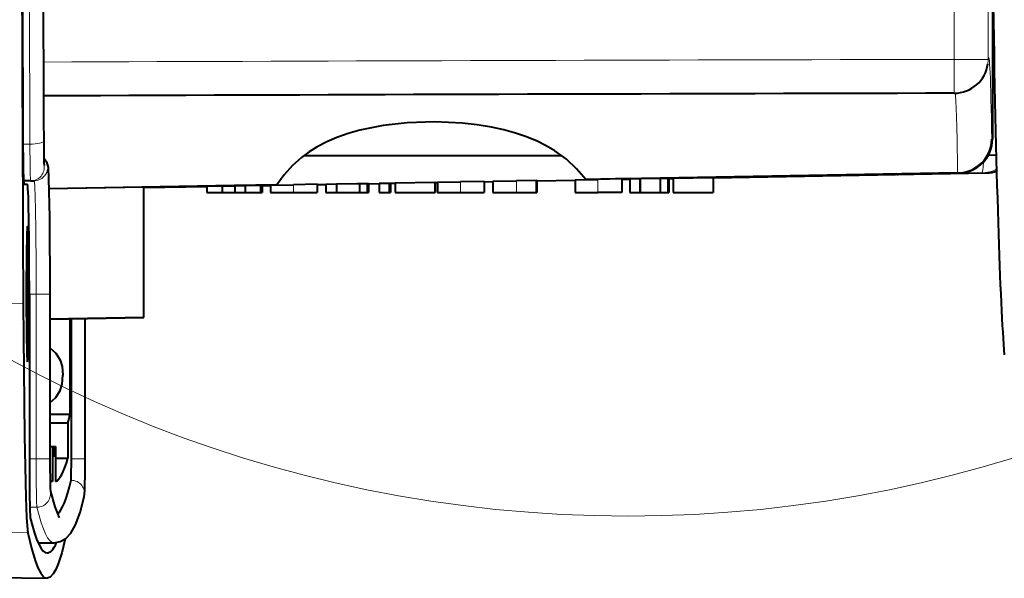
# Model space of a CAD drawing. Extents: x 34 to 821, y 43 to 545.
# Drawn here: x 172 to 186, y 444 to 452 of the extents above; entities that cross this region are included whole.
import ezdxf

# ---------------------------------------------------------------- set-up
doc = ezdxf.new("R2010")
doc.units = 0

msp = doc.modelspace()

# ---------------------------------------------------------------- linework, layer by layer
at = {"color": 0, "lineweight": 13}
for p, q in [((185.388718, 451.259888), (185.388718, 476.090057)), ((185.888641, 451.259888), (185.888641, 476.090057))]:
    msp.add_line(p, q, dxfattribs=at)
at = {"color": 0, "lineweight": 13, "ltscale": 0.047496}
msp.add_line((185.953827, 451.981262), (185.953247, 450.081421), dxfattribs=at)
at = {"color": 0, "lineweight": 40, "ltscale": 0.047282}
msp.add_line((185.953903, 451.972534), (185.953323, 450.081238), dxfattribs=at)
at = {"color": 0, "lineweight": 40, "ltscale": 0.000757}
msp.add_line((185.968521, 451.751831), (185.953827, 451.725342), dxfattribs=at)
at = {"color": 0, "lineweight": 13, "ltscale": 0.012498}
msp.add_line((185.388718, 451.259888), (185.888641, 451.259888), dxfattribs=at)
at = {"color": 0, "lineweight": 13, "ltscale": 0.0125}
msp.add_line((185.388718, 451.259888), (185.389862, 450.759888), dxfattribs=at)
at = {"color": 0, "lineweight": 13, "ltscale": 0.002564}
msp.add_line((171.735565, 450.006897), (171.632996, 450.006897), dxfattribs=at)
at = {"color": 0, "lineweight": 13, "ltscale": 0.000261}
msp.add_line((185.953247, 450.081421), (185.94281, 450.081421), dxfattribs=at)
at = {"color": 0, "lineweight": 40, "ltscale": 0.047772}
msp.add_line((175.785431, 449.840057), (177.69632, 449.840057), dxfattribs=at)
at = {"color": 0, "lineweight": 40, "ltscale": 0.047263}
msp.add_line((177.69632, 449.840057), (179.586823, 449.840057), dxfattribs=at)
at = {"color": 0, "lineweight": 40, "ltscale": 0.002968}
msp.add_line((186.008331, 449.843628), (185.889755, 449.837433), dxfattribs=at)
at = {"color": 0, "lineweight": 40, "ltscale": 0.137331}
msp.add_line((185.438721, 449.581329), (179.946335, 449.485413), dxfattribs=at)
at = {"color": 0, "lineweight": 40, "ltscale": 0.121442}
msp.add_line((180.605103, 449.496674), (185.462051, 449.581482), dxfattribs=at)
at = {"color": 0, "lineweight": 40, "ltscale": 0.101071}
msp.add_line((181.828934, 449.510895), (185.87114, 449.581482), dxfattribs=at)
at = {"color": 0, "lineweight": 13, "ltscale": 0.005426}
msp.add_line((184.542572, 449.559662), (184.325531, 449.559662), dxfattribs=at)
at = {"color": 0, "lineweight": 13, "ltscale": 0.031302}
msp.add_line((185.794479, 449.581482), (184.542572, 449.559662), dxfattribs=at)
at = {"color": 0, "lineweight": 40, "ltscale": 0.000218}
msp.add_line((185.447433, 449.581482), (185.438721, 449.581329), dxfattribs=at)
at = {"color": 0, "lineweight": 13, "ltscale": 0.000365}
msp.add_line((185.462051, 449.581482), (185.447433, 449.581482), dxfattribs=at)
at = {"color": 0, "lineweight": 13, "ltscale": 0.001917}
msp.add_line((185.87114, 449.581482), (185.794479, 449.581482), dxfattribs=at)
at = {"color": 0, "lineweight": 40, "ltscale": 0.002627}
msp.add_line((171.747421, 449.465118), (171.642349, 449.465118), dxfattribs=at)
at = {"color": 0, "lineweight": 40, "ltscale": 0.001303}
msp.add_line((171.646698, 449.415955), (171.698807, 449.41507), dxfattribs=at)
at = {"color": 0, "lineweight": 40, "ltscale": 0.001284}
for p, q in [((171.64743, 449.41507), (171.698807, 449.41507)), ((171.747421, 449.465118), (171.798782, 449.465118))]:
    msp.add_line(p, q, dxfattribs=at)
at = {"color": 0, "lineweight": 40, "ltscale": 0.084099}
msp.add_line((175.380524, 449.405701), (172.01709, 449.346985), dxfattribs=at)
at = {"color": 0, "lineweight": 40, "ltscale": 0.015614}
msp.add_line((175.380524, 449.405701), (174.756073, 449.394531), dxfattribs=at)
at = {"color": 0, "lineweight": 40, "ltscale": 0.005745}
for p, q in [((174.913437, 449.395111), (175.143219, 449.399139)), ((174.913437, 449.29007), (175.143219, 449.29007))]:
    msp.add_line(p, q, dxfattribs=at)
at = {"color": 0, "lineweight": 40, "ltscale": 0.000546}
for p, q in [((175.143219, 449.399139), (175.165039, 449.399139)), ((176.716599, 449.426605), (176.738419, 449.426605)), ((177.04071, 449.432251), (177.062531, 449.432251)), ((175.143219, 449.29007), (175.165039, 449.29007)), ((176.716599, 449.29007), (176.738419, 449.29007)), ((177.04071, 449.29007), (177.062531, 449.29007))]:
    msp.add_line(p, q, dxfattribs=at)
at = {"color": 0, "lineweight": 40, "ltscale": 0.002727}
for p, q in [((175.143219, 449.399139), (175.143219, 449.29007)), ((175.165039, 449.399139), (175.165039, 449.29007))]:
    msp.add_line(p, q, dxfattribs=at)
at = {"color": 0, "lineweight": 40, "ltscale": 0.008427}
for p, q in [((175.289734, 449.40152), (175.62674, 449.407593)), ((177.757187, 449.44458), (178.094208, 449.450653))]:
    msp.add_line(p, q, dxfattribs=at)
at = {"color": 0, "lineweight": 40, "ltscale": 0.002786}
msp.add_line((175.289764, 449.40152), (175.289764, 449.29007), dxfattribs=at)
at = {"color": 0, "lineweight": 40, "ltscale": 0.008825}
for p, q in [((175.979706, 449.413544), (175.62674, 449.407593)), ((178.447159, 449.456604), (178.094208, 449.450653)), ((175.62674, 449.29007), (175.979736, 449.29007))]:
    msp.add_line(p, q, dxfattribs=at)
at = {"color": 0, "lineweight": 13, "ltscale": 0.002938}
msp.add_line((175.62674, 449.407593), (175.62674, 449.29007), dxfattribs=at)
at = {"color": 0, "lineweight": 40, "ltscale": 0.003115}
msp.add_line((175.979721, 449.408752), (176.104309, 449.410919), dxfattribs=at)
at = {"color": 0, "lineweight": 40, "ltscale": 0.003087}
msp.add_line((175.979736, 449.413544), (175.979736, 449.29007), dxfattribs=at)
at = {"color": 0, "lineweight": 40, "ltscale": 0.004039}
msp.add_line((176.104324, 449.415924), (176.265854, 449.418732), dxfattribs=at)
at = {"color": 0, "lineweight": 40, "ltscale": 0.003146}
msp.add_line((176.104324, 449.415924), (176.104324, 449.29007), dxfattribs=at)
at = {"color": 0, "lineweight": 40, "ltscale": 0.007419}
msp.add_line((176.265854, 449.418732), (176.562561, 449.423676), dxfattribs=at)
at = {"color": 0, "lineweight": 40, "ltscale": 0.003217}
msp.add_line((176.265854, 449.418732), (176.265854, 449.29007), dxfattribs=at)
at = {"color": 0, "lineweight": 40, "ltscale": 0.00097}
for p, q in [((176.562561, 449.423676), (176.601364, 449.424347)), ((176.562561, 449.29007), (176.601364, 449.29007))]:
    msp.add_line(p, q, dxfattribs=at)
at = {"color": 0, "lineweight": 40, "ltscale": 0.002881}
for p, q in [((176.601364, 449.424591), (176.716599, 449.426605)), ((176.601364, 449.29007), (176.716599, 449.29007))]:
    msp.add_line(p, q, dxfattribs=at)
at = {"color": 0, "lineweight": 40, "ltscale": 0.003363}
msp.add_line((176.601364, 449.424591), (176.601364, 449.29007), dxfattribs=at)
at = {"color": 0, "lineweight": 40, "ltscale": 0.003413}
for p, q in [((176.716599, 449.426605), (176.716599, 449.29007)), ((176.738419, 449.426605), (176.738419, 449.29007))]:
    msp.add_line(p, q, dxfattribs=at)
at = {"color": 0, "lineweight": 40, "ltscale": 0.003904}
msp.add_line((176.738403, 449.421997), (176.894531, 449.424713), dxfattribs=at)
at = {"color": 0, "lineweight": 40, "ltscale": 0.003655}
msp.add_line((176.894547, 449.429718), (177.04071, 449.432251), dxfattribs=at)
at = {"color": 0, "lineweight": 40, "ltscale": 0.003491}
msp.add_line((176.894547, 449.429718), (176.894547, 449.29007), dxfattribs=at)
at = {"color": 0, "lineweight": 40, "ltscale": 0.003555}
for p, q in [((177.04071, 449.432251), (177.04071, 449.29007)), ((177.062531, 449.432251), (177.062531, 449.29007))]:
    msp.add_line(p, q, dxfattribs=at)
at = {"color": 0, "lineweight": 40, "ltscale": 0.001684}
msp.add_line((177.062515, 449.427643), (177.129852, 449.428833), dxfattribs=at)
at = {"color": 0, "lineweight": 40, "ltscale": 0.014696}
for p, q in [((177.129852, 449.433807), (177.717606, 449.444092)), ((181.237823, 449.505524), (181.825577, 449.515808))]:
    msp.add_line(p, q, dxfattribs=at)
at = {"color": 0, "lineweight": 40, "ltscale": 0.003593}
msp.add_line((177.129852, 449.433807), (177.129852, 449.29007), dxfattribs=at)
at = {"color": 0, "lineweight": 40, "ltscale": 8.4e-05}
for p, q in [((177.717606, 449.444092), (177.720978, 449.444092)), ((181.825577, 449.515808), (181.828949, 449.515808)), ((177.717606, 449.29007), (177.720978, 449.29007)), ((181.825577, 449.29007), (181.828949, 449.29007))]:
    msp.add_line(p, q, dxfattribs=at)
at = {"color": 0, "lineweight": 40, "ltscale": 0.003851}
for p, q in [((177.717606, 449.444092), (177.717606, 449.29007)), ((177.720978, 449.444092), (177.720978, 449.29007))]:
    msp.add_line(p, q, dxfattribs=at)
at = {"color": 0, "lineweight": 40, "ltscale": 0.000906}
msp.add_line((177.720978, 449.439148), (177.757202, 449.439789), dxfattribs=at)
at = {"color": 0, "lineweight": 40, "ltscale": 0.003863}
msp.add_line((177.757202, 449.44458), (177.757202, 449.29007), dxfattribs=at)
at = {"color": 0, "lineweight": 13, "ltscale": 0.004015}
msp.add_line((178.094208, 449.450653), (178.094208, 449.29007), dxfattribs=at)
at = {"color": 0, "lineweight": 40, "ltscale": 0.00312}
msp.add_line((178.447159, 449.451843), (178.57193, 449.45401), dxfattribs=at)
at = {"color": 0, "lineweight": 40, "ltscale": 0.004163}
msp.add_line((178.447174, 449.456604), (178.447174, 449.29007), dxfattribs=at)
at = {"color": 0, "lineweight": 40, "ltscale": 0.008789}
msp.add_line((178.57193, 449.458984), (178.923431, 449.465118), dxfattribs=at)
at = {"color": 0, "lineweight": 40, "ltscale": 0.004223}
msp.add_line((178.57193, 449.458984), (178.57193, 449.29007), dxfattribs=at)
at = {"color": 0, "lineweight": 40, "ltscale": 0.007273}
msp.add_line((179.214294, 449.470093), (178.923431, 449.465118), dxfattribs=at)
at = {"color": 0, "lineweight": 13, "ltscale": 0.004376}
msp.add_line((178.923431, 449.465118), (178.923431, 449.29007), dxfattribs=at)
at = {"color": 0, "lineweight": 40, "ltscale": 0.00028}
for p, q in [((179.214294, 449.469849), (179.225479, 449.470032)), ((179.214294, 449.29007), (179.225479, 449.29007))]:
    msp.add_line(p, q, dxfattribs=at)
at = {"color": 0, "lineweight": 40, "ltscale": 0.0045}
msp.add_line((179.21431, 449.470062), (179.21431, 449.29007), dxfattribs=at)
at = {"color": 0, "lineweight": 40, "ltscale": 0.014091}
msp.add_line((179.225464, 449.465424), (179.789032, 449.475281), dxfattribs=at)
at = {"color": 0, "lineweight": 40, "ltscale": 0.004499}
msp.add_line((179.225479, 449.470032), (179.225479, 449.29007), dxfattribs=at)
at = {"color": 0, "lineweight": 40, "ltscale": 0.008428}
msp.add_line((179.789017, 449.480072), (180.126068, 449.486145), dxfattribs=at)
at = {"color": 0, "lineweight": 40, "ltscale": 0.00475}
msp.add_line((179.789047, 449.480072), (179.789047, 449.29007), dxfattribs=at)
at = {"color": 0, "lineweight": 40, "ltscale": 0.016472}
msp.add_line((180.605103, 449.496674), (179.946335, 449.485413), dxfattribs=at)
at = {"color": 0, "lineweight": 40, "ltscale": 0.008828}
msp.add_line((180.479156, 449.492096), (180.126068, 449.486145), dxfattribs=at)
at = {"color": 0, "lineweight": 13, "ltscale": 0.004902}
msp.add_line((180.126068, 449.486145), (180.126068, 449.29007), dxfattribs=at)
at = {"color": 0, "lineweight": 40, "ltscale": 0.002929}
msp.add_line((180.479004, 449.487305), (180.596161, 449.48938), dxfattribs=at)
at = {"color": 0, "lineweight": 40, "ltscale": 0.005051}
msp.add_line((180.479019, 449.492096), (180.479019, 449.29007), dxfattribs=at)
at = {"color": 0, "lineweight": 40, "ltscale": 0.003723}
for p, q in [((180.596176, 449.494324), (180.745087, 449.496918)), ((180.596176, 449.29007), (180.745087, 449.29007))]:
    msp.add_line(p, q, dxfattribs=at)
at = {"color": 0, "lineweight": 40, "ltscale": 0.005106}
msp.add_line((180.596176, 449.494324), (180.596176, 449.29007), dxfattribs=at)
at = {"color": 0, "lineweight": 40, "ltscale": 0.000351}
for p, q in [((180.745087, 449.496918), (180.759109, 449.496918)), ((181.16008, 449.504181), (181.174103, 449.504181)), ((180.745087, 449.29007), (180.759109, 449.29007)), ((181.16008, 449.29007), (181.174103, 449.29007))]:
    msp.add_line(p, q, dxfattribs=at)
at = {"color": 0, "lineweight": 40, "ltscale": 0.005171}
msp.add_line((180.745087, 449.496918), (180.745087, 449.29007), dxfattribs=at)
at = {"color": 0, "lineweight": 40, "ltscale": 0.007144}
msp.add_line((180.759109, 449.496918), (181.044815, 449.501862), dxfattribs=at)
at = {"color": 0, "lineweight": 13, "ltscale": 0.005171}
msp.add_line((180.759109, 449.496918), (180.759109, 449.29007), dxfattribs=at)
at = {"color": 0, "lineweight": 40, "ltscale": 0.002894}
for p, q in [((181.044327, 449.502167), (181.16008, 449.504181)), ((181.044327, 449.29007), (181.16008, 449.29007))]:
    msp.add_line(p, q, dxfattribs=at)
at = {"color": 0, "lineweight": 40, "ltscale": 0.005302}
msp.add_line((181.044327, 449.502167), (181.044327, 449.29007), dxfattribs=at)
at = {"color": 0, "lineweight": 40, "ltscale": 0.005353}
for p, q in [((181.16008, 449.504181), (181.16008, 449.29007)), ((181.174393, 449.504181), (181.174393, 449.29007))]:
    msp.add_line(p, q, dxfattribs=at)
at = {"color": 0, "lineweight": 13, "ltscale": 0.005353}
msp.add_line((181.174103, 449.504181), (181.174103, 449.29007), dxfattribs=at)
at = {"color": 0, "lineweight": 40, "ltscale": 0.001586}
msp.add_line((181.174377, 449.499451), (181.237808, 449.50058), dxfattribs=at)
at = {"color": 0, "lineweight": 40, "ltscale": 0.005386}
msp.add_line((181.237823, 449.505524), (181.237823, 449.29007), dxfattribs=at)
at = {"color": 0, "lineweight": 40, "ltscale": 0.005643}
for p, q in [((181.825577, 449.515808), (181.825577, 449.29007)), ((181.828949, 449.515808), (181.828949, 449.29007))]:
    msp.add_line(p, q, dxfattribs=at)
at = {"color": 0, "lineweight": 40, "ltscale": 0.068485}
msp.add_line((174.756073, 449.394531), (172.017105, 449.34668), dxfattribs=at)
at = {"color": 0, "lineweight": 40, "ltscale": 0.023264}
msp.add_line((173.417908, 449.364014), (174.348312, 449.380249), dxfattribs=at)
at = {"color": 0, "lineweight": 40, "ltscale": 0.048067}
msp.add_line((173.417908, 447.444336), (173.417923, 449.367035), dxfattribs=at)
at = {"color": 0, "lineweight": 40, "ltscale": 0.005711}
msp.add_line((174.348328, 449.385254), (174.576721, 449.389252), dxfattribs=at)
at = {"color": 0, "lineweight": 40, "ltscale": 0.00238}
msp.add_line((174.348328, 449.385254), (174.348328, 449.29007), dxfattribs=at)
at = {"color": 0, "lineweight": 40, "ltscale": 0.00571}
msp.add_line((174.348328, 449.29007), (174.576721, 449.29007), dxfattribs=at)
at = {"color": 0, "lineweight": 40, "ltscale": 0.004602}
msp.add_line((174.576721, 449.389252), (174.760773, 449.392212), dxfattribs=at)
at = {"color": 0, "lineweight": 40, "ltscale": 0.00248}
msp.add_line((174.576721, 449.389252), (174.576721, 449.29007), dxfattribs=at)
at = {"color": 0, "lineweight": 40, "ltscale": 0.004601}
msp.add_line((174.576721, 449.29007), (174.760773, 449.29007), dxfattribs=at)
at = {"color": 0, "lineweight": 40, "ltscale": 0.003817}
for p, q in [((174.760773, 449.392212), (174.913437, 449.395111)), ((174.760773, 449.29007), (174.913437, 449.29007))]:
    msp.add_line(p, q, dxfattribs=at)
at = {"color": 0, "lineweight": 40, "ltscale": 0.002554}
msp.add_line((174.760773, 449.392212), (174.760773, 449.29007), dxfattribs=at)
at = {"color": 0, "lineweight": 40, "ltscale": 0.002626}
msp.add_line((174.913437, 449.395111), (174.913437, 449.29007), dxfattribs=at)
at = {"color": 0, "lineweight": 40, "ltscale": 0.003119}
msp.add_line((175.165024, 449.394531), (175.289749, 449.396698), dxfattribs=at)
at = {"color": 0, "lineweight": 40, "ltscale": 0.008424}
msp.add_line((175.289764, 449.29007), (175.62674, 449.29007), dxfattribs=at)
at = {"color": 0, "lineweight": 40, "ltscale": 0.004038}
msp.add_line((176.104324, 449.29007), (176.265854, 449.29007), dxfattribs=at)
at = {"color": 0, "lineweight": 40, "ltscale": 0.007418}
msp.add_line((176.265854, 449.29007), (176.562561, 449.29007), dxfattribs=at)
at = {"color": 0, "lineweight": 40, "ltscale": 0.003654}
msp.add_line((176.894547, 449.29007), (177.04071, 449.29007), dxfattribs=at)
at = {"color": 0, "lineweight": 40, "ltscale": 0.014694}
for p, q in [((177.129852, 449.29007), (177.717606, 449.29007)), ((181.237823, 449.29007), (181.825577, 449.29007))]:
    msp.add_line(p, q, dxfattribs=at)
at = {"color": 0, "lineweight": 40, "ltscale": 0.008425}
msp.add_line((177.757202, 449.29007), (178.094208, 449.29007), dxfattribs=at)
at = {"color": 0, "lineweight": 40, "ltscale": 0.008824}
for p, q in [((178.094208, 449.29007), (178.447174, 449.29007)), ((180.479019, 449.29007), (180.126068, 449.29007))]:
    msp.add_line(p, q, dxfattribs=at)
at = {"color": 0, "lineweight": 40, "ltscale": 0.008788}
msp.add_line((178.57193, 449.29007), (178.923431, 449.29007), dxfattribs=at)
at = {"color": 0, "lineweight": 40, "ltscale": 0.007272}
msp.add_line((178.923431, 449.29007), (179.21431, 449.29007), dxfattribs=at)
at = {"color": 0, "lineweight": 40, "ltscale": 0.008426}
msp.add_line((179.789047, 449.29007), (180.126068, 449.29007), dxfattribs=at)
at = {"color": 0, "lineweight": 40, "ltscale": 0.00713}
msp.add_line((180.759109, 449.29007), (181.044296, 449.29007), dxfattribs=at)
at = {"color": 0, "lineweight": 40, "ltscale": 0.060862}
for p, q in [((171.727158, 447.79007), (171.727158, 445.355591)), ((172.031509, 447.79007), (172.031509, 445.355591))]:
    msp.add_line(p, q, dxfattribs=at)
at = {"color": 0, "lineweight": 13, "ltscale": 0.002522}
for p, q in [((171.828018, 447.79007), (171.727158, 447.79007)), ((171.828018, 445.355591), (171.727158, 445.355591))]:
    msp.add_line(p, q, dxfattribs=at)
at = {"color": 0, "lineweight": 13, "ltscale": 0.005087}
for p, q in [((171.828018, 447.79007), (172.031479, 447.79007)), ((171.828018, 445.355591), (172.031479, 445.355591)), ((172.552429, 445.355591), (172.348969, 445.355591))]:
    msp.add_line(p, q, dxfattribs=at)
at = {"color": 0, "lineweight": 13, "ltscale": 0.060862}
msp.add_line((171.828018, 447.79007), (171.828018, 445.355591), dxfattribs=at)
at = {"color": 0, "lineweight": 40, "ltscale": 0.034665}
msp.add_line((173.417908, 447.444336), (172.031494, 447.421448), dxfattribs=at)
at = {"color": 0, "lineweight": 40, "ltscale": 0.009661}
msp.add_line((172.417908, 447.42688), (172.031509, 447.420807), dxfattribs=at)
at = {"color": 0, "lineweight": 40, "ltscale": 0.034657}
msp.add_line((172.031876, 447.418823), (173.417908, 447.444336), dxfattribs=at)
at = {"color": 0, "lineweight": 40, "ltscale": 0.035265}
msp.add_line((172.331085, 446.015106), (172.331085, 447.42569), dxfattribs=at)
at = {"color": 0, "lineweight": 40, "ltscale": 0.051723}
msp.add_line((172.348969, 445.355591), (172.348969, 447.4245), dxfattribs=at)
at = {"color": 0, "lineweight": 40, "ltscale": 0.051814}
msp.add_line((172.55246, 445.355591), (172.55246, 447.428162), dxfattribs=at)
at = {"color": 0, "lineweight": 40, "ltscale": 0.00749}
msp.add_line((172.031494, 446.015106), (172.331085, 446.015106), dxfattribs=at)
at = {"color": 0, "lineweight": 40, "ltscale": 0.006639}
msp.add_line((172.031494, 445.889679), (172.297058, 445.889526), dxfattribs=at)
at = {"color": 0, "lineweight": 40, "ltscale": 0.013148}
msp.add_line((172.297058, 445.889526), (172.297058, 445.363617), dxfattribs=at)
at = {"color": 0, "lineweight": 40, "ltscale": 0.000967}
msp.add_line((172.031494, 445.54068), (172.070175, 445.54068), dxfattribs=at)
at = {"color": 0, "lineweight": 40, "ltscale": 0.000398}
for p, q in [((172.070175, 445.54068), (172.08609, 445.54068)), ((172.097885, 445.54068), (172.1138, 445.54068))]:
    msp.add_line(p, q, dxfattribs=at)
at = {"color": 0, "lineweight": 40, "ltscale": 0.013026}
for p, q in [((172.070175, 445.54068), (172.070175, 445.019623)), ((172.1138, 445.54068), (172.1138, 445.019623))]:
    msp.add_line(p, q, dxfattribs=at)
at = {"color": 0, "lineweight": 40, "ltscale": 0.000295}
msp.add_line((172.08609, 445.54068), (172.097885, 445.54068), dxfattribs=at)
at = {"color": 0, "lineweight": 40, "ltscale": 0.004581}
msp.add_line((172.1138, 445.363708), (172.297058, 445.363617), dxfattribs=at)
at = {"color": 0, "lineweight": 13, "ltscale": 0.00265}
msp.add_line((171.83963, 444.64032), (171.733643, 444.64032), dxfattribs=at)
at = {"color": 0, "lineweight": 40, "ltscale": 0.005877}
msp.add_line((171.856934, 444.11557), (172.091995, 444.11557), dxfattribs=at)
at = {"color": 0, "lineweight": 40, "ltscale": 0.030642}
msp.add_line((170.765427, 443.61145), (171.990936, 443.590057), dxfattribs=at)
at = {"color": 0, "lineweight": 40, "ltscale": 2.7e-05}
msp.add_line((171.990936, 443.590057), (171.992004, 443.590057), dxfattribs=at)
at = {"color": 0, "lineweight": 40}
for points in [[(179.946335, 449.485413), (179.811249, 449.643463), (179.65892, 449.783997), (179.490692, 449.906403), (179.361588, 449.98288), (179.225937, 450.050446), (179.070435, 450.114838), (178.909058, 450.169556), (178.734177, 450.217438), (178.554932, 450.256195), (178.340332, 450.290985), (178.12236, 450.315186), (177.714172, 450.334259), (177.306519, 450.32132), (176.951599, 450.282104), (176.606613, 450.213318), (176.435074, 450.164734), (176.269287, 450.106232), (176.119675, 450.041504), (175.977142, 449.966766), (175.859634, 449.893219), (175.748779, 449.811584), (175.612228, 449.690125), (175.489319, 449.554565), (175.380524, 449.405701)], [(171.941406, 449.805634), (171.98262, 449.745361), (172.003021, 449.660919), (172.012421, 449.498383), (172.024841, 448.926422), (172.031509, 447.79007)], [(171.636032, 447.648102), (171.654465, 445.696472), (171.675003, 444.784546), (171.686966, 444.486847), (171.699371, 444.308807), (171.705734, 444.263855)], [(172.031494, 446.998535), (172.118576, 446.916382), (172.180939, 446.814117), (172.210556, 446.719238), (172.219696, 446.590057)], [(172.031494, 446.18158), (172.118576, 446.263733), (172.180939, 446.365997), (172.210556, 446.460876), (172.219696, 446.590057)], [(172.343842, 445.039276), (172.344666, 445.046295), (172.346207, 445.080963), (172.348969, 445.355591)], [(172.538559, 444.793091), (172.547211, 444.882019), (172.552063, 445.201874), (172.55246, 445.355591)], [(172.037506, 444.873505), (172.102127, 444.644684), (172.150421, 444.524567), (172.153564, 444.518463)], [(172.091995, 444.11557), (172.184662, 444.132446), (172.266708, 444.17981), (172.340164, 444.25943), (172.406876, 444.378143), (172.475708, 444.562408), (172.538559, 444.793091)], [(171.705734, 444.263855), (171.759674, 444.033569), (171.813675, 443.851227), (171.854721, 443.744812), (171.895782, 443.666077), (171.943359, 443.609497), (171.967148, 443.595123), (171.990936, 443.590057)], [(172.258377, 444.173279), (172.206238, 443.967102), (172.154037, 443.805664), (172.117554, 443.719482), (172.08107, 443.655182), (172.036697, 443.606445), (171.992004, 443.590057)]]:
    msp.add_lwpolyline(points, dxfattribs=at)
at = {"color": 0, "lineweight": 13}
for points in [[(137.700089, 448.065674), (148.983307, 447.957855), (160.299377, 447.820557), (171.636032, 447.648102)], [(138.720184, 444.654785), (149.687622, 444.554443), (160.686707, 444.425873), (171.705734, 444.263855)]]:
    msp.add_lwpolyline(points, dxfattribs=at)
msp.add_circle((180.57254, 463.666199), 19.155966, dxfattribs=at)
at = {"color": 0, "lineweight": 40}
for centre, radius, start, end in [((5728.324219, 471.865021), 5556.741139, 180.024693, 180.249707), ((5714.597656, 471.918823), 5542.701997, 180.025677, 180.226033), ((185.388718, 451.259888), 0.5, 270.132175, 352.48412), ((210.777527, -10572.618164), 11023.406866, 90.131955, 90.201882), ((181.228043, 450.010834), 9.288835, 179.74528, 181.9653), ((185.437805, 450.086456), 0.50512, 271.093962, 359.426382), ((185.453323, 450.081421), 0.5, 270.999848, 359.982462), ((184.533966, 450.043915), 0.484336, 271.017074, 279.846829), ((185.862411, 450.08139), 0.499999, 270.999842, 287.69421), ((184.481445, 445.254761), 12.4499, 179.535935, 181.789832), ((172.332794, 444.606689), 0.199686, 206.210327, 216.888727)]:
    msp.add_arc(centre, radius, start, end, dxfattribs=at)
at = {"color": 0, "lineweight": 13}
msp.add_arc((210.778412, -10572.180664), 11023.469757, 90.131969, 90.201896, dxfattribs=at)
at = {"color": 0, "lineweight": 40}
for centre, major_axis, start_param, end_param in [((173.328293, 472.10141), (0, 99.625031), 1.597108356, 1.793507408), ((186.189835, 464.590057), (0, -18.045074), 5.458591542, 6.085909398), ((171.64743, 450.29007), (0, 0.875), 1.793507408, 3.141592654), ((171.698807, 447.79007), (0, 1.625), 4.71238898, 6.283185307), ((171.698807, 447.79007), (0, 1), 0.017567729, 3.124024924), ((171.698807, 447.79007), (0, 1), 4.71238898, 6.300753037), ((171.698807, 447.79007), (0, 1), 3.124024924, 4.71238898), ((172.091995, 643.59082), (0, -198.05014), 0.059362047, 0.069229665), ((172.09198, 445.837891), (0, 0.450012), 2.292180961, 3.141592654), ((172.09198, 445.837891), (0, 0.450012), 3.141592654, 3.991004346), ((171.742432, 445.355591), (0, 0.875), 1.570796327, 3.069580758), ((172.091995, 643.59082), (0, -198.575104), 0.00629486, 0.059205928), ((172.091995, 643.59082), (0, -198.575104), 6.266264972, 6.27689039), ((172.09198, 643.590515), (0, -199.074982), 0.014954739, 0.072552779), ((171.992004, 643.590515), (0, 199.625031), 3.069580758, 3.141287908), ((171.992004, 643.590515), (0, 199.625031), 3.141287908, 3.1806951)]:
    msp.add_ellipse(centre, major_axis=major_axis, ratio=0.017452, start_param=start_param, end_param=end_param, dxfattribs=at)
at = {"color": 0, "lineweight": 13}
for centre, major_axis, ratio, start_param, end_param in [((173.428284, 472.10141), (0, -99.474945), 0.017452, 4.738760967, 4.93636834), ((185.524277, 451.981262), (0, 0.5), 0.999848, 4.175365456, 4.23590416), ((185.896637, 447.79007), (0, -3.5), 0.017452, 2.28454368, 3.273013884), ((185.388718, 451.259888), (0.495697, -0.06546), 0.991226, 0.000096745, 0.132421307), ((185.396713, 447.79007), (0, -3), 0.017452, 2.210665901, 3.000172956), ((171.738968, 450.051331), (-0.199997, -0.000793), 0.222078, 1.552896, 3.123692326), ((171.747421, 450.161621), (0, -0.696472), 0.017452, 4.93636834, 6.283185307), ((185.453323, 450.081421), (0, -0.5), 0.999848, 0.017453293, 1.570796327), ((171.747421, 449.665131), (0, -0.200012), 0.999848, 0, 1.735570105), ((171.798782, 449.665131), (0, -0.200012), 0.999848, 0, 2.347462893), ((185.785751, 450.081421), (0.008713, -0.499939), 0.077594, 0.000305508, 0.822054355), ((184.316803, 450.059601), (0.008728, -0.499939), 0.000305, 6.204271571, 6.282880721), ((184.316803, 450.059601), (0, -0.5), 0.999848, 0.017453293, 0.106193278), ((185.785751, 450.081421), (0, 0.5), 0.999848, 3.159045946, 3.614743966), ((185.862411, 450.081421), (0, 0.5), 0.999848, 3.159045946, 3.450462661), ((171.798782, 447.79007), (0, -1.675049), 0.017452, 1.570796327, 3.141592654), ((172.218887, 446.590057), (0, -0.042999), 0.017452, 1.570793093, 7.8539784), ((171.840546, 445.355591), (0, -0.717163), 0.017452, 4.71238898, 6.210632528), ((172.344086, 444.839813), (0.194473, -0.046692), 0.997217, 6.283063799, 8.090278722), ((171.83989, 444.839813), (-0.194473, -0.046692), 0.997217, 1.334499239, 3.044759153), ((172.09198, 643.590515), (0, -199.474976), 0.017452, 6.210632528, 6.283185594)]:
    msp.add_ellipse(centre, major_axis=major_axis, ratio=ratio, start_param=start_param, end_param=end_param, dxfattribs=at)

doc.saveas('drawing.dxf')
